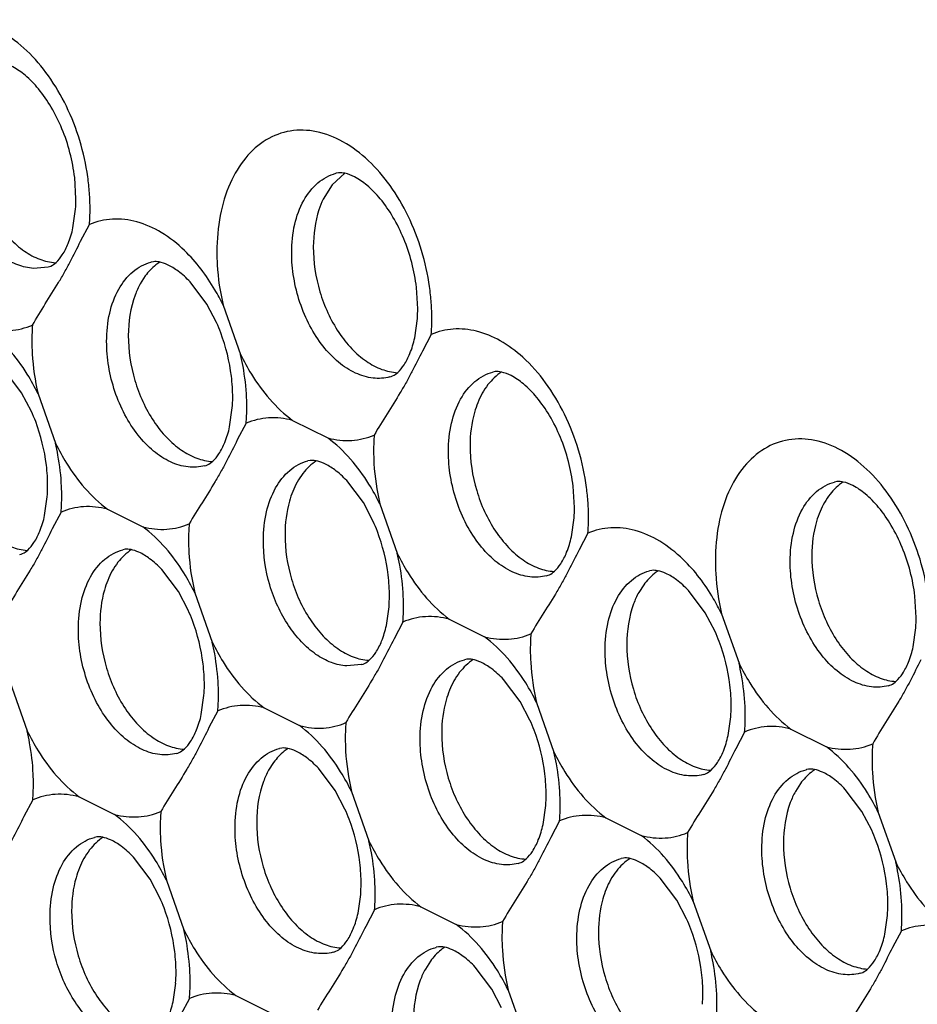
# Model space of a CAD drawing. Units: inches. Extents: x -3.1 to 50, y -15.3 to 25.5.
# Drawn here: x 4.2 to 4.8, y -7.7 to -7.1 of the extents above; entities that cross this region are included whole.
import ezdxf

# ---------------------------------------------------------------- set-up
doc = ezdxf.new("R2010")
doc.units = ezdxf.units.IN
doc.header["$LTSCALE"] = 0.605
doc.header["$MEASUREMENT"] = 0
doc.layers.get('0').update_dxf_attribs({"linetype": 'CONTINUOUS'})

msp = doc.modelspace()

# ---------------------------------------------------------------- linework, layer by layer
at = {"color": 253, "true_color": 0x999999}
for p, q in [((4.26945, -7.20586), (4.26869, -7.19327)), ((4.42849, -7.19075), (4.42093, -7.19763)), ((4.42322, -7.19082), (4.42337, -7.19078)), ((4.42474, -7.19053), (4.42337, -7.19078)), ((4.42093, -7.19763), (4.41565, -7.2061)), ((4.26765, -7.22313), (4.26922, -7.212)), ((4.27218, -7.23096), (4.27741, -7.22109)), ((4.2529, -7.24625), (4.2443, -7.24704)), ((4.25305, -7.24621), (4.2529, -7.24625)), ((4.31376, -7.24335), (4.31391, -7.24331)), ((4.31529, -7.24306), (4.31391, -7.24331)), ((4.31041, -7.25153), (4.30745, -7.25618)), ((4.34681, -7.26809), (4.33695, -7.25501)), ((4.4716, -7.27086), (4.47084, -7.25828)), ((4.35259, -7.27912), (4.34681, -7.26809)), ((4.35648, -7.26874), (4.36678, -7.29791)), ((4.46979, -7.28818), (4.4714, -7.27671)), ((4.47957, -7.2861), (4.47433, -7.29597)), ((4.23731, -7.32054), (4.22743, -7.30747)), ((4.51738, -7.30807), (4.51602, -7.30833)), ((4.24311, -7.33159), (4.23731, -7.32054)), ((4.24703, -7.32126), (4.25733, -7.35044)), ((4.36033, -7.34071), (4.36192, -7.32955)), ((4.37011, -7.33862), (4.36488, -7.34849)), ((4.39751, -7.33688), (4.41845, -7.34731)), ((4.40793, -7.3606), (4.40656, -7.36086)), ((4.43946, -7.38555), (4.42958, -7.37248)), ((4.5643, -7.3884), (4.56353, -7.37579)), ((4.71954, -7.37308), (4.71817, -7.37334)), ((4.25089, -7.39319), (4.25247, -7.38206)), ((4.44526, -7.3966), (4.43946, -7.38555)), ((4.44918, -7.38627), (4.45948, -7.41545)), ((4.26066, -7.39115), (4.25542, -7.40102)), ((4.28806, -7.38941), (4.30899, -7.39983)), ((4.56249, -7.40572), (4.56407, -7.39456)), ((4.57226, -7.40363), (4.56703, -7.4135)), ((4.23629, -7.41628), (4.23614, -7.41632)), ((4.29847, -7.41313), (4.29711, -7.41339)), ((4.33001, -7.43808), (4.32013, -7.42501)), ((4.60861, -7.4259), (4.60876, -7.42586)), ((4.61013, -7.4256), (4.60876, -7.42586)), ((4.60526, -7.43408), (4.6023, -7.43872)), ((4.3358, -7.44912), (4.33001, -7.43808)), ((4.33972, -7.4388), (4.35002, -7.46798)), ((4.64166, -7.45063), (4.6318, -7.43756)), ((4.76645, -7.45341), (4.76569, -7.4408)), ((4.45304, -7.4582), (4.45462, -7.44707)), ((4.64744, -7.46167), (4.64166, -7.45063)), ((4.65133, -7.45128), (4.66163, -7.48046)), ((4.46281, -7.45616), (4.45757, -7.46603)), ((4.49021, -7.45442), (4.51114, -7.46484)), ((4.76464, -7.47073), (4.76623, -7.45957)), ((4.50063, -7.47813), (4.49926, -7.4784)), ((4.43829, -7.48132), (4.4297, -7.48211)), ((4.43844, -7.48129), (4.43829, -7.48132)), ((4.23027, -7.49133), (4.24057, -7.5205)), ((4.53216, -7.50309), (4.52228, -7.49002)), ((4.34358, -7.51077), (4.34516, -7.49962)), ((4.53796, -7.51413), (4.53216, -7.50309)), ((4.54187, -7.50381), (4.55218, -7.53299)), ((4.35335, -7.50869), (4.34812, -7.51856)), ((4.38075, -7.50694), (4.40169, -7.51737)), ((4.65518, -7.52325), (4.65677, -7.5121)), ((4.66496, -7.52117), (4.65973, -7.53104)), ((4.69236, -7.51943), (4.71329, -7.52985)), ((4.3897, -7.53095), (4.38985, -7.53091)), ((4.39122, -7.53066), (4.38985, -7.53091)), ((4.38635, -7.53913), (4.38339, -7.54378)), ((4.42275, -7.55569), (4.41288, -7.54261)), ((4.70131, -7.54343), (4.70146, -7.54339)), ((4.70283, -7.54314), (4.70146, -7.54339)), ((4.42853, -7.56672), (4.42275, -7.55569)), ((4.43242, -7.55634), (4.44272, -7.58551)), ((4.69796, -7.55161), (4.695, -7.55626)), ((4.73436, -7.56817), (4.72449, -7.55509)), ((4.2439, -7.56122), (4.23866, -7.57109)), ((4.2713, -7.55947), (4.29223, -7.5699)), ((4.54573, -7.57578), (4.54731, -7.56463)), ((4.74014, -7.5792), (4.73436, -7.56817)), ((4.5555, -7.5737), (4.55027, -7.58357)), ((4.58291, -7.57195), (4.60384, -7.58238)), ((4.74403, -7.56882), (4.75433, -7.598)), ((4.28171, -7.58319), (4.28035, -7.58345)), ((4.31325, -7.60814), (4.30337, -7.59507)), ((4.59332, -7.59567), (4.59195, -7.59593)), ((4.31905, -7.61919), (4.31325, -7.60814)), ((4.32296, -7.60886), (4.33326, -7.63804)), ((4.62486, -7.62063), (4.61497, -7.60756)), ((4.43627, -7.62831), (4.43786, -7.61716)), ((4.63065, -7.63167), (4.62486, -7.62063)), ((4.44605, -7.62622), (4.44082, -7.63609)), ((4.47345, -7.62448), (4.49438, -7.63491)), ((4.63457, -7.62135), (4.64487, -7.65052)), ((4.74788, -7.64079), (4.74947, -7.62964)), ((4.75766, -7.63871), (4.75242, -7.64858)), ((4.4824, -7.64849), (4.48255, -7.64845)), ((4.48392, -7.64819), (4.48255, -7.64845)), ((4.47905, -7.65667), (4.47609, -7.66132)), ((4.51545, -7.67322), (4.50558, -7.66015)), ((4.32683, -7.68079), (4.32841, -7.66967)), ((4.33659, -7.67875), (4.33136, -7.68862)), ((4.364, -7.67701), (4.38493, -7.68743)), ((4.52123, -7.68426), (4.51545, -7.67322)), ((4.52512, -7.67387), (4.53542, -7.70305))]:
    msp.add_line(p, q, dxfattribs=at)
for centre, radius, start, end in [((4.1357, -7.21255), 0.14209, 4.1116, 7.985), ((4.17945, -7.20563), 0.09, 355.94034, 359.85553), ((4.13932, -7.21233), 0.13846, 0.13344, 4.12914), ((4.157, -7.21173), 0.12078, 355.55463, 359.86523), ((4.33785, -7.27756), 0.14209, 4.1116, 7.985), ((4.38141, -7.27063), 0.09019, 356.13479, 359.85212), ((4.34147, -7.27734), 0.13846, 0.13344, 4.12914), ((4.35915, -7.27673), 0.12078, 355.55463, 359.86523), ((4.36411, -7.28991), 0.12078, 175.55463, 179.86523), ((4.2545, -7.32304), 0.10748, 20.64783, 24.12123), ((4.25132, -7.32427), 0.11088, 6.97496, 20.66098), ((4.22685, -7.33071), 0.14372, 10.32067, 13.19169), ((4.257, -7.32355), 0.10516, 3.47225, 6.96339), ((4.26503, -7.32312), 0.09712, 359.84153, 3.50665), ((4.27216, -7.32317), 0.08999, 355.92903, 359.85577), ((4.2497, -7.32926), 0.12078, 355.55463, 359.86523), ((4.14508, -7.37556), 0.10744, 20.67955, 24.15888), ((4.14186, -7.3768), 0.11089, 6.98542, 20.69187), ((4.56626, -7.35492), 0.12078, 175.55463, 179.86523), ((4.1174, -7.38324), 0.14372, 10.32067, 13.19169), ((4.14753, -7.37608), 0.10517, 3.47784, 6.97402), ((4.15557, -7.37565), 0.09712, 359.84159, 3.51236), ((4.16269, -7.37569), 0.09, 355.94034, 359.85553), ((4.43178, -7.39496), 0.14085, 3.82888, 7.48152), ((4.14024, -7.38179), 0.12078, 355.55463, 359.86523), ((4.43554, -7.39475), 0.13709, 0.07984, 3.84476), ((4.47431, -7.38818), 0.08999, 355.92903, 359.85577), ((4.45681, -7.40745), 0.12078, 175.55463, 179.86523), ((4.34723, -7.44057), 0.10744, 20.67955, 24.15888), ((4.45185, -7.39427), 0.12078, 355.55463, 359.86523), ((4.34401, -7.44181), 0.11089, 6.98542, 20.69187), ((4.31955, -7.44825), 0.14372, 10.32067, 13.19169), ((4.34968, -7.44109), 0.10517, 3.47784, 6.97402), ((4.35773, -7.44066), 0.09712, 359.84159, 3.51236), ((4.36485, -7.4407), 0.09, 355.94034, 359.85553), ((4.23778, -7.49309), 0.10744, 20.67955, 24.15888), ((4.34239, -7.4468), 0.12078, 355.55463, 359.86523), ((4.23456, -7.49433), 0.11089, 6.98542, 20.69187), ((4.67646, -7.45318), 0.08999, 355.92903, 359.85577), ((4.65896, -7.47246), 0.12078, 175.55463, 179.86523), ((4.54935, -7.50559), 0.10748, 20.64783, 24.12123), ((4.2101, -7.50077), 0.14372, 10.32067, 13.19169), ((4.54617, -7.50682), 0.11088, 6.97496, 20.66098), ((4.24023, -7.49362), 0.10517, 3.47784, 6.97402), ((4.5217, -7.51326), 0.14372, 10.32067, 13.19169), ((4.24827, -7.49319), 0.09712, 359.84159, 3.51236), ((4.2554, -7.49323), 0.08999, 355.92903, 359.85577), ((4.55185, -7.5061), 0.10516, 3.47225, 6.96339), ((4.23294, -7.49933), 0.12078, 355.55463, 359.86523), ((4.55988, -7.50567), 0.09712, 359.84153, 3.50665), ((4.56701, -7.50571), 0.08999, 355.92903, 359.85577), ((4.5495, -7.52499), 0.12078, 175.55463, 179.86523), ((4.43993, -7.5581), 0.10744, 20.67955, 24.15888), ((4.54454, -7.51181), 0.12078, 355.55463, 359.86523), ((4.10064, -7.5533), 0.14372, 10.32067, 13.19169), ((4.43671, -7.55934), 0.11089, 6.98542, 20.69187), ((4.41225, -7.56578), 0.14372, 10.32067, 13.19169), ((4.86111, -7.53747), 0.12078, 175.55463, 179.86523), ((4.44238, -7.55863), 0.10517, 3.47784, 6.97402), ((4.12348, -7.55185), 0.12078, 355.55463, 359.86523), ((4.45042, -7.5582), 0.09712, 359.84159, 3.51236), ((4.45755, -7.55824), 0.08999, 355.92903, 359.85577), ((4.44005, -7.57751), 0.12078, 175.55463, 179.86523), ((4.33044, -7.61065), 0.10748, 20.64783, 24.12123), ((4.43509, -7.56434), 0.12078, 355.55463, 359.86523), ((4.32726, -7.61187), 0.11088, 6.97496, 20.66098), ((4.64204, -7.62313), 0.10748, 20.64783, 24.12123), ((4.30279, -7.61831), 0.14372, 10.32067, 13.19169), ((4.75166, -7.59), 0.12078, 175.55463, 179.86523), ((4.63887, -7.62435), 0.11088, 6.97496, 20.66098), ((4.33294, -7.61115), 0.10516, 3.47225, 6.96339), ((4.6144, -7.63079), 0.14372, 10.32067, 13.19169), ((4.34097, -7.61073), 0.09712, 359.84153, 3.50665), ((4.3481, -7.61077), 0.08999, 355.92903, 359.85577), ((4.64455, -7.62364), 0.10516, 3.47225, 6.96339), ((4.22102, -7.66316), 0.10744, 20.67955, 24.15888), ((4.32563, -7.61686), 0.12078, 355.55463, 359.86523), ((4.65258, -7.62321), 0.09712, 359.84153, 3.50665), ((4.2178, -7.6644), 0.11089, 6.98542, 20.69187), ((4.6597, -7.62325), 0.08999, 355.92903, 359.85577), ((4.53263, -7.67564), 0.10744, 20.67955, 24.15888), ((4.63724, -7.62935), 0.12078, 355.55463, 359.86523), ((4.19334, -7.67084), 0.14372, 10.32067, 13.19169), ((4.6422, -7.64252), 0.12078, 175.55463, 179.86523), ((4.52941, -7.67688), 0.11089, 6.98542, 20.69187), ((4.22347, -7.66368), 0.10517, 3.47784, 6.97402), ((4.50494, -7.68332), 0.14372, 10.32067, 13.19169), ((4.23151, -7.66325), 0.09712, 359.84159, 3.51236), ((4.23863, -7.66329), 0.09, 355.94034, 359.85553), ((4.53508, -7.67616), 0.10517, 3.47784, 6.97402), ((4.21618, -7.66939), 0.12078, 355.55463, 359.86523), ((4.54312, -7.67573), 0.09712, 359.84159, 3.51236), ((4.55025, -7.67578), 0.08999, 355.92903, 359.85577), ((4.52779, -7.68187), 0.12078, 355.55463, 359.86523)]:
    msp.add_arc(centre, radius, start, end, dxfattribs=at)
for points, start_tangent, end_tangent in [([(4.24029, -7.11833), (4.22522, -7.10715), (4.20947, -7.10119), (4.19402, -7.10083), (4.1798, -7.10607), (4.16771, -7.11661), (4.15846, -7.13178), (4.15267, -7.15068), (4.15064, -7.17209)], (-0.727661, 0.685937), (-0.008312, -0.999965)), ([(4.27641, -7.19281), (4.26374, -7.15112), (4.25309, -7.13309), (4.24029, -7.11833)], (-0.138888, 0.990308), (-0.727661, 0.685937)), ([(4.26869, -7.19327), (4.26114, -7.16449), (4.25478, -7.15166), (4.24728, -7.1409), (4.23936, -7.13286), (4.23207, -7.12792), (4.22636, -7.1258), (4.22259, -7.12552)], (-0.120856, 0.99267), (-0.994545, -0.10431)), ([(4.44244, -7.18334), (4.42737, -7.17216), (4.41163, -7.1662), (4.39617, -7.16583), (4.38195, -7.17108), (4.36986, -7.18162), (4.36062, -7.19679), (4.35482, -7.21568), (4.35279, -7.2371)], (-0.727661, 0.685937), (-0.008312, -0.999965)), ([(4.20768, -7.16927), (4.21158, -7.19575), (4.22268, -7.21976), (4.23033, -7.2294), (4.23892, -7.23681), (4.24804, -7.24165), (4.25725, -7.24369)], (-0.003054, -0.999995), (0.99786, -0.065381)), ([(4.2443, -7.24704), (4.2351, -7.245), (4.226, -7.24016), (4.21742, -7.23276), (4.20978, -7.22314), (4.20343, -7.21176), (4.19868, -7.19916), (4.1949, -7.17268)], (-0.997859, 0.065403), (0.010211, 0.999948)), ([(4.47856, -7.25782), (4.46589, -7.21612), (4.45524, -7.1981), (4.44244, -7.18334)], (-0.138888, 0.990308), (-0.727661, 0.685937)), ([(4.39705, -7.23768), (4.39883, -7.22098), (4.40417, -7.20683), (4.41255, -7.19649), (4.41765, -7.19303), (4.42322, -7.19082)], (-0.004131, 0.999991), (0.965405, 0.260755)), ([(4.47084, -7.25828), (4.4633, -7.2295), (4.45693, -7.21667), (4.44943, -7.20591), (4.44151, -7.19787), (4.43422, -7.19293), (4.42851, -7.19081), (4.42474, -7.19053)], (-0.120856, 0.99267), (-0.994545, -0.10431)), ([(4.41565, -7.2061), (4.41316, -7.21235), (4.40983, -7.23428)], (-0.430074, -0.902793), (-0.003054, -0.999995)), ([(4.33371, -7.23655), (4.3199, -7.22583), (4.30541, -7.2195), (4.29099, -7.2179), (4.27741, -7.22109)], (-0.720316, 0.693646), (-0.921473, -0.388441)), ([(4.26136, -7.23906), (4.26484, -7.2323), (4.26765, -7.22313)], (0.550751, 0.834669), (0.216006, 0.976392)), ([(4.2437, -7.28055), (4.25131, -7.26802), (4.2591, -7.25545), (4.2627, -7.24924), (4.26602, -7.2431), (4.27218, -7.23096)], (0.493244, 0.869891), (0.450861, 0.892594)), ([(4.40983, -7.23428), (4.41375, -7.26083), (4.42491, -7.28489), (4.4326, -7.29452), (4.44122, -7.30192), (4.45036, -7.30672), (4.45959, -7.30871)], (-0.003054, -0.999995), (0.998283, -0.058574)), ([(4.25305, -7.24621), (4.25465, -7.24563), (4.25767, -7.24351), (4.26136, -7.23906)], (0.966805, 0.255515), (0.550751, 0.834669)), ([(4.35648, -7.26874), (4.35159, -7.25962), (4.33371, -7.23655)], (-0.43895, 0.898511), (-0.720316, 0.693646)), ([(4.35279, -7.2371), (4.353, -7.24493), (4.35648, -7.26874)], (-0.002781, -0.999996), (0.228148, -0.973627)), ([(4.45515, -7.31123), (4.44517, -7.3119), (4.43484, -7.30893), (4.42478, -7.30252), (4.41559, -7.29303), (4.40782, -7.28105), (4.40193, -7.26727), (4.39827, -7.25251), (4.39705, -7.23768)], (-0.968335, -0.249654), (0.003054, 0.999995)), ([(4.28759, -7.29021), (4.28938, -7.27351), (4.29472, -7.25936), (4.3031, -7.24901), (4.3082, -7.24555), (4.31376, -7.24335)], (-0.004131, 0.999991), (0.965405, 0.260755)), ([(4.31906, -7.24326), (4.31671, -7.24495), (4.31041, -7.25153)], (-0.840634, -0.541604), (-0.593128, -0.805108)), ([(4.33695, -7.25501), (4.32984, -7.24866), (4.32353, -7.24486), (4.31862, -7.24324), (4.31529, -7.24306)], (-0.687831, 0.725871), (-0.994545, -0.10431)), ([(4.30745, -7.25618), (4.30443, -7.26281), (4.30038, -7.2868)], (-0.482229, -0.876045), (-0.003054, -0.999995)), ([(4.21629, -7.2823), (4.2304, -7.28373), (4.2437, -7.28055)], (0.96773, -0.251989), (0.918981, 0.394303)), ([(4.24703, -7.32126), (4.2406, -7.30957), (4.21629, -7.2823)], (-0.437023, 0.89945), (-0.800551, 0.599265)), ([(4.53378, -7.29961), (4.52037, -7.28986), (4.50642, -7.28421), (4.49259, -7.28295), (4.47957, -7.2861)], (-0.742231, 0.670145), (-0.922095, -0.386963)), ([(4.30038, -7.2868), (4.3043, -7.31336), (4.31546, -7.33741), (4.32314, -7.34705), (4.33176, -7.35445), (4.34091, -7.35925), (4.35014, -7.36124)], (-0.003054, -0.999995), (0.998283, -0.058574)), ([(4.46348, -7.30413), (4.46697, -7.29738), (4.46979, -7.28818)], (0.552653, 0.833411), (0.216704, 0.976237)), ([(4.24333, -7.28963), (4.24355, -7.29746), (4.24703, -7.32126)], (-0.002781, -0.999996), (0.228148, -0.973627)), ([(4.34569, -7.36376), (4.33571, -7.36442), (4.32538, -7.36146), (4.31533, -7.35504), (4.30614, -7.34556), (4.29837, -7.33357), (4.29248, -7.3198), (4.28881, -7.30504), (4.28759, -7.29021)], (-0.968335, -0.249654), (0.003054, 0.999995)), ([(4.36678, -7.29791), (4.37321, -7.30961), (4.39751, -7.33688)], (0.437023, -0.89945), (0.800551, -0.599265)), ([(4.47433, -7.29597), (4.46817, -7.30811), (4.46485, -7.31424), (4.46125, -7.32046), (4.45346, -7.33303), (4.44585, -7.34556)], (-0.451107, -0.89247), (-0.493244, -0.869891)), ([(4.57143, -7.37662), (4.5584, -7.33327), (4.54722, -7.31466), (4.53378, -7.29961)], (-0.130151, 0.991494), (-0.742231, 0.670145)), ([(4.37047, -7.32955), (4.37035, -7.32347), (4.36825, -7.30496)], (0.002781, 0.999996), (-0.179087, 0.983833)), ([(4.45515, -7.31123), (4.45675, -7.31066), (4.45977, -7.30856), (4.46348, -7.30413)], (0.968302, 0.249782), (0.552653, 0.833411)), ([(4.48975, -7.35522), (4.49162, -7.3385), (4.49697, -7.32434), (4.50535, -7.314), (4.51045, -7.31054), (4.51602, -7.30833)], (0.003054, 0.999995), (0.965398, 0.260779)), ([(4.52121, -7.30827), (4.51315, -7.31577), (4.50712, -7.32643)], (-0.840528, -0.541768), (-0.375365, -0.926877)), ([(4.56353, -7.37579), (4.55596, -7.34696), (4.54957, -7.33411), (4.54205, -7.32335), (4.53412, -7.31534), (4.52682, -7.31042), (4.52114, -7.30833), (4.51738, -7.30807)], (-0.12104, 0.992648), (-0.993907, -0.110218)), ([(4.50712, -7.32643), (4.50515, -7.33219), (4.50253, -7.35181)], (-0.375365, -0.926877), (-0.003054, -0.999995)), ([(4.39751, -7.33688), (4.3834, -7.33544), (4.37011, -7.33862)], (-0.96773, 0.251989), (-0.918981, -0.394303)), ([(4.19092, -7.33933), (4.19482, -7.36582), (4.20593, -7.38983), (4.21358, -7.39946), (4.22216, -7.40687), (4.23128, -7.41171), (4.24049, -7.41376)], (-0.003054, -0.999995), (0.99786, -0.065381)), ([(4.35402, -7.35666), (4.35751, -7.3499), (4.36033, -7.34071)], (0.552653, 0.833411), (0.216704, 0.976237)), ([(4.41845, -7.34731), (4.43255, -7.34874), (4.44585, -7.34556)], (0.96773, -0.251989), (0.918981, 0.394303)), ([(4.25733, -7.35044), (4.26375, -7.36213), (4.28806, -7.38941)], (0.437023, -0.89945), (0.800551, -0.599265)), ([(4.36488, -7.34849), (4.35871, -7.36064), (4.3554, -7.36677), (4.3518, -7.37298), (4.34401, -7.38556), (4.33639, -7.39809)], (-0.451107, -0.89247), (-0.493244, -0.869891)), ([(4.44918, -7.38627), (4.44275, -7.37458), (4.41845, -7.34731)], (-0.437023, 0.89945), (-0.800551, 0.599265)), ([(4.50253, -7.35181), (4.50645, -7.37837), (4.51761, -7.40242), (4.52529, -7.41206), (4.53391, -7.41945), (4.54306, -7.42426), (4.55229, -7.42625)], (-0.003054, -0.999995), (0.998283, -0.058574)), ([(4.73729, -7.36588), (4.72222, -7.3547), (4.70647, -7.34875), (4.69102, -7.34838), (4.6768, -7.35363), (4.66471, -7.36416), (4.65546, -7.37933), (4.64967, -7.39823), (4.64764, -7.41965)], (-0.727661, 0.685937), (-0.008312, -0.999965)), ([(4.26102, -7.38207), (4.26089, -7.376), (4.25879, -7.35749)], (0.002781, 0.999996), (-0.179087, 0.983833)), ([(4.34569, -7.36376), (4.3473, -7.36319), (4.35032, -7.36109), (4.35402, -7.35666)], (0.968302, 0.249782), (0.552653, 0.833411)), ([(4.44548, -7.35464), (4.4457, -7.36247), (4.44918, -7.38627)], (-0.002781, -0.999996), (0.228148, -0.973627)), ([(4.54785, -7.42877), (4.53786, -7.42943), (4.52754, -7.42647), (4.51748, -7.42005), (4.50829, -7.41057), (4.50052, -7.39858), (4.49463, -7.38481), (4.49096, -7.37005), (4.48975, -7.35522)], (-0.968335, -0.249654), (0.003054, 0.999995)), ([(4.38029, -7.40775), (4.38216, -7.39102), (4.38752, -7.37687), (4.39589, -7.36652), (4.40099, -7.36306), (4.40656, -7.36086)], (0.003054, 0.999995), (0.965398, 0.260779)), ([(4.41176, -7.3608), (4.40369, -7.3683), (4.39767, -7.37895)], (-0.840528, -0.541768), (-0.375365, -0.926877)), ([(4.42958, -7.37248), (4.42246, -7.36614), (4.41615, -7.36236), (4.41125, -7.36077), (4.40793, -7.3606)], (-0.688866, 0.724888), (-0.993907, -0.110218)), ([(4.77341, -7.44037), (4.76074, -7.39867), (4.75009, -7.38065), (4.73729, -7.36588)], (-0.138888, 0.990308), (-0.727661, 0.685937)), ([(4.6919, -7.42023), (4.69377, -7.40351), (4.69913, -7.38935), (4.7075, -7.379), (4.7126, -7.37554), (4.71817, -7.37334)], (0.003054, 0.999995), (0.965398, 0.260779)), ([(4.72332, -7.37331), (4.71548, -7.38056), (4.70954, -7.39079)], (-0.839642, -0.54314), (-0.387827, -0.921732)), ([(4.76569, -7.4408), (4.75811, -7.41197), (4.75173, -7.39912), (4.7442, -7.38836), (4.73627, -7.38035), (4.72898, -7.37543), (4.72329, -7.37334), (4.71954, -7.37308)], (-0.12104, 0.992648), (-0.993907, -0.110218)), ([(4.39767, -7.37895), (4.39569, -7.38472), (4.39308, -7.40434)], (-0.375365, -0.926877), (-0.003054, -0.999995)), ([(4.28806, -7.38941), (4.27395, -7.38797), (4.26066, -7.39115)], (-0.96773, 0.251989), (-0.918981, -0.394303)), ([(4.2446, -7.40912), (4.24808, -7.40237), (4.25089, -7.39319)], (0.550751, 0.834669), (0.216006, 0.976392)), ([(4.70954, -7.39079), (4.70745, -7.39667), (4.70468, -7.41682)], (-0.387827, -0.921732), (-0.003054, -0.999995)), ([(4.30899, -7.39983), (4.3231, -7.40127), (4.33639, -7.39809)], (0.96773, -0.251989), (0.918981, 0.394303)), ([(4.25542, -7.40102), (4.24925, -7.41316), (4.24594, -7.4193), (4.24234, -7.42551), (4.23455, -7.43809), (4.22694, -7.45062)], (-0.451107, -0.89247), (-0.493244, -0.869891)), ([(4.33972, -7.4388), (4.33329, -7.42711), (4.30899, -7.39983)], (-0.437023, 0.89945), (-0.800551, 0.599265)), ([(4.39308, -7.40434), (4.39697, -7.43083), (4.40808, -7.45484), (4.41573, -7.46447), (4.42432, -7.47188), (4.43343, -7.47672), (4.44264, -7.47877)], (-0.003054, -0.999995), (0.99786, -0.065381)), ([(4.62856, -7.41909), (4.61475, -7.40838), (4.60026, -7.40204), (4.58584, -7.40045), (4.57226, -7.40363)], (-0.720316, 0.693646), (-0.921473, -0.388441)), ([(4.23629, -7.41628), (4.23789, -7.41569), (4.24091, -7.41357), (4.2446, -7.40912)], (0.966805, 0.255515), (0.550751, 0.834669)), ([(4.33603, -7.40717), (4.33624, -7.415), (4.33972, -7.4388)], (-0.002781, -0.999996), (0.228148, -0.973627)), ([(4.4297, -7.48211), (4.4205, -7.48007), (4.41139, -7.47524), (4.40281, -7.46783), (4.39518, -7.45821), (4.38883, -7.44683), (4.38408, -7.43423), (4.38029, -7.40775)], (-0.997859, 0.065403), (0.010211, 0.999948)), ([(4.55617, -7.42166), (4.55966, -7.41491), (4.56249, -7.40572)], (0.552653, 0.833411), (0.216704, 0.976237)), ([(4.27084, -7.46028), (4.27271, -7.44355), (4.27806, -7.4294), (4.28644, -7.41905), (4.29154, -7.41559), (4.29711, -7.41339)], (0.003054, 0.999995), (0.965398, 0.260779)), ([(4.3023, -7.41333), (4.29424, -7.42083), (4.28821, -7.43148)], (-0.840528, -0.541768), (-0.375365, -0.926877)), ([(4.32013, -7.42501), (4.31301, -7.41867), (4.30669, -7.41489), (4.30179, -7.41329), (4.29847, -7.41313)], (-0.688866, 0.724888), (-0.993907, -0.110218)), ([(4.45948, -7.41545), (4.46591, -7.42714), (4.49021, -7.45442)], (0.437023, -0.89945), (0.800551, -0.599265)), ([(4.56703, -7.4135), (4.56086, -7.42564), (4.55755, -7.43178), (4.55395, -7.43799), (4.54616, -7.45057), (4.53854, -7.4631)], (-0.451107, -0.89247), (-0.493244, -0.869891)), ([(4.70468, -7.41682), (4.7086, -7.44338), (4.71976, -7.46743), (4.72745, -7.47707), (4.73607, -7.48446), (4.74521, -7.48927), (4.75444, -7.49126)], (-0.003054, -0.999995), (0.998283, -0.058574)), ([(4.46317, -7.44708), (4.46304, -7.441), (4.46095, -7.4225)], (0.002781, 0.999996), (-0.179087, 0.983833)), ([(4.54785, -7.42877), (4.54945, -7.4282), (4.55247, -7.4261), (4.55617, -7.42166)], (0.968302, 0.249782), (0.552653, 0.833411)), ([(4.65133, -7.45128), (4.64644, -7.44216), (4.62856, -7.41909)], (-0.43895, 0.898511), (-0.720316, 0.693646)), ([(4.64764, -7.41965), (4.64785, -7.42748), (4.65133, -7.45128)], (-0.002781, -0.999996), (0.228148, -0.973627)), ([(4.75, -7.49378), (4.74002, -7.49444), (4.72969, -7.49148), (4.71963, -7.48506), (4.71044, -7.47558), (4.70267, -7.46359), (4.69678, -7.44982), (4.69312, -7.43506), (4.6919, -7.42023)], (-0.968335, -0.249654), (0.003054, 0.999995)), ([(4.58244, -7.47276), (4.58423, -7.45606), (4.58957, -7.44191), (4.59794, -7.43156), (4.60304, -7.4281), (4.60861, -7.4259)], (-0.004131, 0.999991), (0.965405, 0.260755)), ([(4.61391, -7.42581), (4.61156, -7.42749), (4.60526, -7.43408)], (-0.840634, -0.541604), (-0.593128, -0.805108)), ([(4.6318, -7.43756), (4.62469, -7.43121), (4.61838, -7.42741), (4.61347, -7.42579), (4.61013, -7.4256)], (-0.687831, 0.725871), (-0.994545, -0.10431)), ([(4.28821, -7.43148), (4.28624, -7.43725), (4.28362, -7.45687)], (-0.375365, -0.926877), (-0.003054, -0.999995)), ([(4.6023, -7.43872), (4.59928, -7.44536), (4.59523, -7.46935)], (-0.482229, -0.876045), (-0.003054, -0.999995)), ([(4.28362, -7.45687), (4.28754, -7.48343), (4.2987, -7.50748), (4.30638, -7.51711), (4.315, -7.52451), (4.32415, -7.52932), (4.33338, -7.53131)], (-0.003054, -0.999995), (0.998283, -0.058574)), ([(4.49021, -7.45442), (4.4761, -7.45298), (4.46281, -7.45616)], (-0.96773, 0.251989), (-0.918981, -0.394303)), ([(4.32894, -7.53382), (4.31895, -7.53449), (4.30863, -7.53152), (4.29857, -7.52511), (4.28938, -7.51563), (4.28161, -7.50364), (4.27572, -7.48987), (4.27205, -7.47511), (4.27084, -7.46028)], (-0.968335, -0.249654), (0.003054, 0.999995)), ([(4.44676, -7.47413), (4.45023, -7.46738), (4.45304, -7.4582)], (0.550751, 0.834669), (0.216006, 0.976392)), ([(4.51114, -7.46484), (4.52525, -7.46628), (4.53854, -7.4631)], (0.96773, -0.251989), (0.918981, 0.394303)), ([(4.35002, -7.46798), (4.35645, -7.47967), (4.38075, -7.50694)], (0.437023, -0.89945), (0.800551, -0.599265)), ([(4.45757, -7.46603), (4.45141, -7.47817), (4.44809, -7.48431), (4.44449, -7.49052), (4.43671, -7.5031), (4.42909, -7.51563)], (-0.451107, -0.89247), (-0.493244, -0.869891)), ([(4.54187, -7.50381), (4.53545, -7.49212), (4.51114, -7.46484)], (-0.437023, 0.89945), (-0.800551, 0.599265)), ([(4.59523, -7.46935), (4.59914, -7.49591), (4.61031, -7.51996), (4.61799, -7.5296), (4.62661, -7.53699), (4.63575, -7.5418), (4.64499, -7.54379)], (-0.003054, -0.999995), (0.998283, -0.058574)), ([(4.35372, -7.49961), (4.35359, -7.49353), (4.35149, -7.47503)], (0.002781, 0.999996), (-0.179087, 0.983833)), ([(4.43844, -7.48129), (4.44004, -7.4807), (4.44306, -7.47858), (4.44676, -7.47413)], (0.966805, 0.255515), (0.550751, 0.834669)), ([(4.53818, -7.47218), (4.5384, -7.48001), (4.54187, -7.50381)], (-0.002781, -0.999996), (0.228148, -0.973627)), ([(4.64054, -7.54631), (4.63056, -7.54697), (4.62023, -7.544), (4.61018, -7.53759), (4.60099, -7.52811), (4.59322, -7.51612), (4.58732, -7.50235), (4.58366, -7.48759), (4.58244, -7.47276)], (-0.968335, -0.249654), (0.003054, 0.999995)), ([(4.75833, -7.48667), (4.76182, -7.47992), (4.76464, -7.47073)], (0.552653, 0.833411), (0.216704, 0.976237)), ([(4.47299, -7.52529), (4.47486, -7.50856), (4.48022, -7.49441), (4.48859, -7.48406), (4.49369, -7.4806), (4.49926, -7.4784)], (0.003054, 0.999995), (0.965398, 0.260779)), ([(4.50445, -7.47834), (4.49639, -7.48584), (4.49036, -7.49649)], (-0.840528, -0.541768), (-0.375365, -0.926877)), ([(4.52228, -7.49002), (4.51516, -7.48368), (4.50884, -7.4799), (4.50394, -7.4783), (4.50063, -7.47813)], (-0.688866, 0.724888), (-0.993907, -0.110218)), ([(4.66163, -7.48046), (4.66806, -7.49215), (4.69236, -7.51943)], (0.437023, -0.89945), (0.800551, -0.599265)), ([(4.76918, -7.47851), (4.76301, -7.49065), (4.7597, -7.49679), (4.7561, -7.503), (4.74831, -7.51558), (4.7407, -7.52811)], (-0.451107, -0.89247), (-0.493244, -0.869891)), ([(4.75, -7.49378), (4.7516, -7.49321), (4.75462, -7.4911), (4.75833, -7.48667)], (0.968302, 0.249782), (0.552653, 0.833411)), ([(4.66532, -7.51209), (4.6652, -7.50601), (4.6631, -7.48751)], (0.002781, 0.999996), (-0.179087, 0.983833)), ([(4.49036, -7.49649), (4.48839, -7.50226), (4.48577, -7.52188)], (-0.375365, -0.926877), (-0.003054, -0.999995)), ([(4.38075, -7.50694), (4.36665, -7.50551), (4.35335, -7.50869)], (-0.96773, 0.251989), (-0.918981, -0.394303)), ([(4.33726, -7.52672), (4.34075, -7.51997), (4.34358, -7.51077)], (0.552653, 0.833411), (0.216704, 0.976237)), ([(4.40169, -7.51737), (4.4158, -7.51881), (4.42909, -7.51563)], (0.96773, -0.251989), (0.918981, 0.394303)), ([(4.24057, -7.5205), (4.247, -7.5322), (4.2713, -7.55947)], (0.437023, -0.89945), (0.800551, -0.599265)), ([(4.34812, -7.51856), (4.34195, -7.5307), (4.33864, -7.53684), (4.33504, -7.54305), (4.32725, -7.55562), (4.31963, -7.56815)], (-0.451107, -0.89247), (-0.493244, -0.869891)), ([(4.43242, -7.55634), (4.42599, -7.54464), (4.40169, -7.51737)], (-0.437023, 0.89945), (-0.800551, 0.599265)), ([(4.69236, -7.51943), (4.67825, -7.51799), (4.66496, -7.52117)], (-0.96773, 0.251989), (-0.918981, -0.394303)), ([(4.24426, -7.55214), (4.24413, -7.54606), (4.24203, -7.52755)], (0.002781, 0.999996), (-0.179087, 0.983833)), ([(4.32894, -7.53383), (4.33054, -7.53325), (4.33356, -7.53115), (4.33726, -7.52672)], (0.968302, 0.249782), (0.552653, 0.833411)), ([(4.42873, -7.5247), (4.42894, -7.53253), (4.43242, -7.55634)], (-0.002781, -0.999996), (0.228148, -0.973627)), ([(4.53109, -7.59883), (4.52111, -7.5995), (4.51078, -7.59653), (4.50072, -7.59012), (4.49153, -7.58063), (4.48376, -7.56865), (4.47787, -7.55488), (4.47421, -7.54011), (4.47299, -7.52529)], (-0.968335, -0.249654), (0.003054, 0.999995)), ([(4.48577, -7.52188), (4.48969, -7.54843), (4.50085, -7.57249), (4.50853, -7.58212), (4.51716, -7.58952), (4.5263, -7.59433), (4.53553, -7.59632)], (-0.003054, -0.999995), (0.998283, -0.058574)), ([(4.64887, -7.5392), (4.65236, -7.53245), (4.65518, -7.52325)], (0.552653, 0.833411), (0.216704, 0.976237)), ([(4.36353, -7.57781), (4.36531, -7.56111), (4.37066, -7.54696), (4.37903, -7.53661), (4.38413, -7.53315), (4.3897, -7.53095)], (-0.004131, 0.999991), (0.965405, 0.260755)), ([(4.395, -7.53086), (4.39264, -7.53255), (4.38635, -7.53913)], (-0.840634, -0.541604), (-0.593128, -0.805108)), ([(4.41288, -7.54261), (4.40578, -7.53626), (4.39947, -7.53246), (4.39455, -7.53084), (4.39122, -7.53066)], (-0.687831, 0.725871), (-0.994545, -0.10431)), ([(4.55218, -7.53299), (4.5586, -7.54468), (4.58291, -7.57195)], (0.437023, -0.89945), (0.800551, -0.599265)), ([(4.65973, -7.53104), (4.65356, -7.54318), (4.65025, -7.54932), (4.64665, -7.55553), (4.63886, -7.56811), (4.63124, -7.58064)], (-0.451107, -0.89247), (-0.493244, -0.869891)), ([(4.71329, -7.52985), (4.7274, -7.53129), (4.7407, -7.52811)], (0.96773, -0.251989), (0.918981, 0.394303)), ([(4.74403, -7.56882), (4.7376, -7.55712), (4.71329, -7.52985)], (-0.437023, 0.89945), (-0.800551, 0.599265)), ([(4.64054, -7.54631), (4.64215, -7.54573), (4.64517, -7.54363), (4.64887, -7.5392)], (0.968302, 0.249782), (0.552653, 0.833411)), ([(4.74033, -7.53718), (4.74055, -7.54502), (4.74403, -7.56882)], (-0.002781, -0.999996), (0.228148, -0.973627)), ([(4.38339, -7.54378), (4.38037, -7.55041), (4.37632, -7.5744)], (-0.482229, -0.876045), (-0.003054, -0.999995)), ([(4.55587, -7.56462), (4.55574, -7.55854), (4.55364, -7.54004)], (0.002781, 0.999996), (-0.179087, 0.983833)), ([(4.67514, -7.5903), (4.67692, -7.57359), (4.68226, -7.55944), (4.69064, -7.5491), (4.69574, -7.54564), (4.70131, -7.54343)], (-0.004131, 0.999991), (0.965405, 0.260755)), ([(4.70661, -7.54334), (4.70425, -7.54503), (4.69796, -7.55161)], (-0.840634, -0.541604), (-0.593128, -0.805108)), ([(4.72449, -7.55509), (4.71739, -7.54874), (4.71108, -7.54495), (4.70616, -7.54333), (4.70283, -7.54314)], (-0.687831, 0.725871), (-0.994545, -0.10431)), ([(4.695, -7.55626), (4.69197, -7.56289), (4.68793, -7.58689)], (-0.482229, -0.876045), (-0.003054, -0.999995)), ([(4.2713, -7.55947), (4.25719, -7.55804), (4.2439, -7.56122)], (-0.96773, 0.251989), (-0.918981, -0.394303)), ([(4.29223, -7.5699), (4.30634, -7.57133), (4.31963, -7.56815)], (0.96773, -0.251989), (0.918981, 0.394303)), ([(4.23866, -7.57109), (4.2325, -7.58323), (4.22918, -7.58936), (4.22558, -7.59557), (4.2178, -7.60815), (4.21018, -7.62068)], (-0.451107, -0.89247), (-0.493244, -0.869891)), ([(4.32296, -7.60886), (4.31654, -7.59717), (4.29223, -7.5699)], (-0.437023, 0.89945), (-0.800551, 0.599265)), ([(4.58291, -7.57195), (4.5688, -7.57052), (4.5555, -7.5737)], (-0.96773, 0.251989), (-0.918981, -0.394303)), ([(4.31927, -7.57723), (4.31949, -7.58506), (4.32296, -7.60886)], (-0.002781, -0.999996), (0.228148, -0.973627)), ([(4.42163, -7.65136), (4.41165, -7.65202), (4.40132, -7.64906), (4.39127, -7.64264), (4.38208, -7.63316), (4.37431, -7.62118), (4.36841, -7.6074), (4.36475, -7.59264), (4.36353, -7.57781)], (-0.968335, -0.249654), (0.003054, 0.999995)), ([(4.37632, -7.5744), (4.38023, -7.60096), (4.3914, -7.62501), (4.39908, -7.63465), (4.4077, -7.64205), (4.41684, -7.64685), (4.42608, -7.64884)], (-0.003054, -0.999995), (0.998283, -0.058574)), ([(4.53942, -7.59173), (4.54291, -7.58498), (4.54573, -7.57578)], (0.552653, 0.833411), (0.216704, 0.976237)), ([(4.25408, -7.63034), (4.25595, -7.61362), (4.2613, -7.59946), (4.26968, -7.58912), (4.27478, -7.58566), (4.28035, -7.58345)], (0.003054, 0.999995), (0.965398, 0.260779)), ([(4.28554, -7.58339), (4.27748, -7.59089), (4.27145, -7.60155)], (-0.840528, -0.541768), (-0.375365, -0.926877)), ([(4.30337, -7.59507), (4.29625, -7.58873), (4.28993, -7.58495), (4.28503, -7.58336), (4.28171, -7.58319)], (-0.688866, 0.724888), (-0.993907, -0.110218)), ([(4.44272, -7.58551), (4.44915, -7.59721), (4.47345, -7.62448)], (0.437023, -0.89945), (0.800551, -0.599265)), ([(4.55027, -7.58357), (4.5441, -7.59571), (4.54079, -7.60184), (4.53719, -7.60806), (4.5294, -7.62063), (4.52179, -7.63316)], (-0.451107, -0.89247), (-0.493244, -0.869891)), ([(4.60384, -7.58238), (4.61795, -7.58381), (4.63124, -7.58064)], (0.96773, -0.251989), (0.918981, 0.394303)), ([(4.63457, -7.62135), (4.62814, -7.60965), (4.60384, -7.58238)], (-0.437023, 0.89945), (-0.800551, 0.599265)), ([(4.63088, -7.58971), (4.63109, -7.59754), (4.63457, -7.62135)], (-0.002781, -0.999996), (0.228148, -0.973627)), ([(4.73324, -7.66384), (4.72326, -7.66451), (4.71293, -7.66154), (4.70287, -7.65513), (4.69369, -7.64564), (4.68591, -7.63366), (4.68002, -7.61989), (4.67636, -7.60512), (4.67514, -7.5903)], (-0.968335, -0.249654), (0.003054, 0.999995)), ([(4.68793, -7.58689), (4.69184, -7.61344), (4.703, -7.6375), (4.71069, -7.64713), (4.71931, -7.65453), (4.72845, -7.65933), (4.73769, -7.66133)], (-0.003054, -0.999995), (0.998283, -0.058574)), ([(4.44641, -7.61715), (4.44629, -7.61107), (4.44419, -7.59256)], (0.002781, 0.999996), (-0.179087, 0.983833)), ([(4.53109, -7.59884), (4.53269, -7.59826), (4.53571, -7.59616), (4.53942, -7.59173)], (0.968302, 0.249782), (0.552653, 0.833411)), ([(4.56569, -7.64282), (4.56756, -7.6261), (4.57291, -7.61194), (4.58128, -7.6016), (4.58639, -7.59814), (4.59196, -7.59593)], (0.003054, 0.999995), (0.965398, 0.260779)), ([(4.59715, -7.59587), (4.58909, -7.60337), (4.58306, -7.61403)], (-0.840528, -0.541768), (-0.375365, -0.926877)), ([(4.61497, -7.60756), (4.60786, -7.60121), (4.60154, -7.59744), (4.59664, -7.59584), (4.59332, -7.59567)], (-0.688866, 0.724888), (-0.993907, -0.110218)), ([(4.27145, -7.60155), (4.26948, -7.60731), (4.26686, -7.62693)], (-0.375365, -0.926877), (-0.003054, -0.999995)), ([(4.75433, -7.598), (4.76076, -7.60969), (4.78506, -7.63696)], (0.437023, -0.89945), (0.800551, -0.599265)), ([(4.75802, -7.62963), (4.75789, -7.62355), (4.75579, -7.60504)], (0.002781, 0.999996), (-0.179087, 0.983833)), ([(4.58306, -7.61403), (4.58109, -7.61979), (4.57847, -7.63941)], (-0.375365, -0.926877), (-0.003054, -0.999995)), ([(4.47345, -7.62448), (4.45934, -7.62305), (4.44605, -7.62622)], (-0.96773, 0.251989), (-0.918981, -0.394303)), ([(4.30348, -7.7047), (4.29428, -7.70266), (4.28518, -7.69783), (4.2766, -7.69043), (4.26896, -7.6808), (4.26261, -7.66942), (4.25786, -7.65682), (4.25408, -7.63034)], (-0.997859, 0.065403), (0.010211, 0.999948)), ([(4.26686, -7.62693), (4.27076, -7.65342), (4.28186, -7.67743), (4.28951, -7.68706), (4.2981, -7.69448), (4.30722, -7.69932), (4.31643, -7.70136)], (-0.003054, -0.999995), (0.99786, -0.065381)), ([(4.42996, -7.64426), (4.43345, -7.6375), (4.43627, -7.62831)], (0.552653, 0.833411), (0.216704, 0.976237)), ([(4.33326, -7.63804), (4.33969, -7.64974), (4.364, -7.67701)], (0.437023, -0.89945), (0.800551, -0.599265)), ([(4.44082, -7.63609), (4.43465, -7.64824), (4.43134, -7.65437), (4.42774, -7.66058), (4.41995, -7.67316), (4.41233, -7.68569)], (-0.451107, -0.89247), (-0.493244, -0.869891)), ([(4.49438, -7.63491), (4.50849, -7.63634), (4.52179, -7.63316)], (0.96773, -0.251989), (0.918981, 0.394303)), ([(4.52512, -7.67387), (4.51869, -7.66218), (4.49438, -7.63491)], (-0.437023, 0.89945), (-0.800551, 0.599265)), ([(4.78506, -7.63696), (4.77095, -7.63553), (4.75766, -7.63871)], (-0.96773, 0.251989), (-0.918981, -0.394303)), ([(4.52142, -7.64224), (4.52164, -7.65007), (4.52512, -7.67387)], (-0.002781, -0.999996), (0.228148, -0.973627)), ([(4.62378, -7.71637), (4.6138, -7.71703), (4.60347, -7.71407), (4.59342, -7.70765), (4.58423, -7.69817), (4.57646, -7.68618), (4.57057, -7.67241), (4.5669, -7.65765), (4.56569, -7.64282)], (-0.968335, -0.249654), (0.003054, 0.999995)), ([(4.57847, -7.63941), (4.58239, -7.66597), (4.59355, -7.69002), (4.60123, -7.69966), (4.60985, -7.70706), (4.619, -7.71186), (4.62823, -7.71385)], (-0.003054, -0.999995), (0.998283, -0.058574)), ([(4.74157, -7.65674), (4.74506, -7.64999), (4.74788, -7.64079)], (0.552653, 0.833411), (0.216704, 0.976237)), ([(4.33696, -7.66968), (4.33683, -7.6636), (4.33473, -7.64509)], (0.002781, 0.999996), (-0.179087, 0.983833)), ([(4.42163, -7.65136), (4.42324, -7.65079), (4.42625, -7.64869), (4.42996, -7.64426)], (0.968302, 0.249782), (0.552653, 0.833411)), ([(4.45623, -7.69535), (4.45801, -7.67865), (4.46335, -7.6645), (4.47173, -7.65415), (4.47683, -7.65069), (4.4824, -7.64849)], (-0.004131, 0.999991), (0.965405, 0.260755)), ([(4.4877, -7.6484), (4.48534, -7.65009), (4.47905, -7.65667)], (-0.840634, -0.541604), (-0.593128, -0.805108)), ([(4.50558, -7.66015), (4.49848, -7.6538), (4.49217, -7.65), (4.48725, -7.64838), (4.48392, -7.64819)], (-0.687831, 0.725871), (-0.994545, -0.10431)), ([(4.75242, -7.64858), (4.74626, -7.66072), (4.74294, -7.66685), (4.73934, -7.67307), (4.73156, -7.68564), (4.72394, -7.69817)], (-0.451107, -0.89247), (-0.493244, -0.869891)), ([(4.64487, -7.65052), (4.6513, -7.66222), (4.6756, -7.68949)], (0.437023, -0.89945), (0.800551, -0.599265)), ([(4.47609, -7.66132), (4.47306, -7.66795), (4.46902, -7.69194)], (-0.482229, -0.876045), (-0.003054, -0.999995)), ([(4.64856, -7.68216), (4.64844, -7.67608), (4.64634, -7.65757)], (0.002781, 0.999996), (-0.179087, 0.983833)), ([(4.73324, -7.66384), (4.73484, -7.66327), (4.73786, -7.66117), (4.74157, -7.65674)], (0.968302, 0.249782), (0.552653, 0.833411)), ([(4.364, -7.67701), (4.34989, -7.67557), (4.33659, -7.67875)], (-0.96773, 0.251989), (-0.918981, -0.394303)), ([(4.32054, -7.69673), (4.32402, -7.68997), (4.32683, -7.68079)], (0.550751, 0.834669), (0.216006, 0.976392))]:
    msp.add_spline(points, degree=3, dxfattribs=dict(at, start_tangent=start_tangent, end_tangent=end_tangent))

doc.saveas('drawing.dxf')
